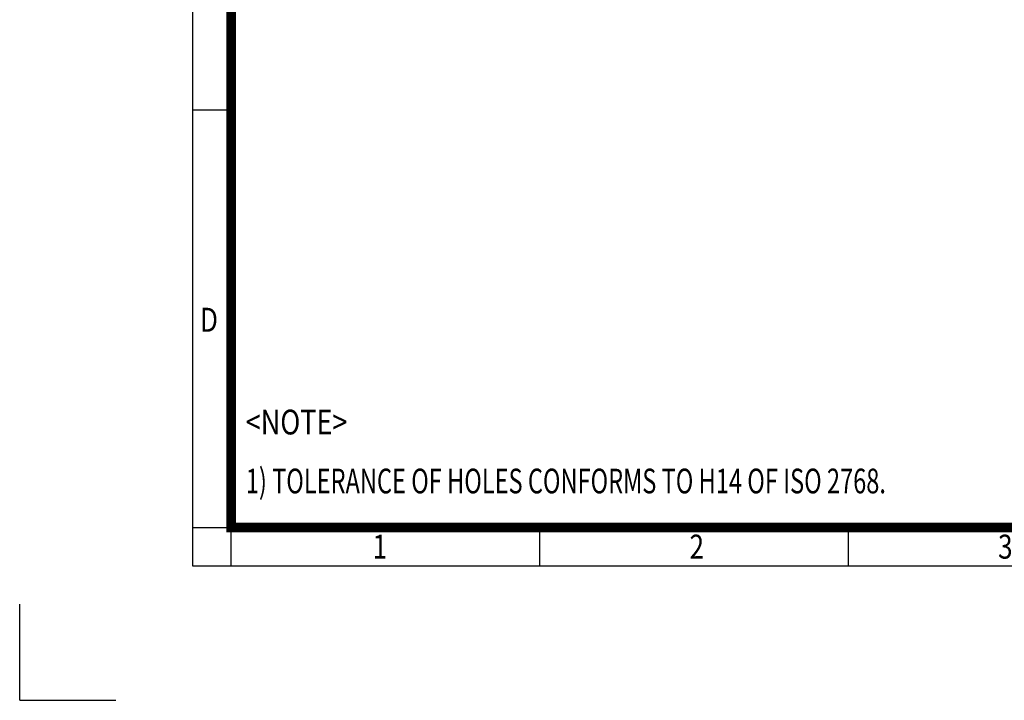
# Model space of a CAD drawing. Units: millimetres. Extents: x 0 to 2079, y 0 to 1470.
# Drawn here: x 0 to 717, y 0 to 496 of the extents above; entities that cross this region are included whole.
import ezdxf
from ezdxf.enums import TextEntityAlignment as Align

# ---------------------------------------------------------------- set-up
doc = ezdxf.new("R2010")
doc.units = ezdxf.units.MM
doc.header["$LTSCALE"] = 10
doc.layers.get('0').update_dxf_attribs({"linetype": 'CONTINUOUS', "lineweight": 30})
doc.layers.add('TEXT', color=7, linetype='CONTINUOUS', lineweight=20)
doc.styles.add('ROMANS', font='romans.shx', dxfattribs={"width": 0.7, "height": 3.5, "bigfont": 'whgtxt.shx'})
doc.styles.get("Standard").update_dxf_attribs({"font": 'romans.shx', "width": 0.8, "bigfont": 'whgtxt.shx'})

# ---------------------------------------------------------------- blocks, each defined once
blk = doc.blocks.new('HS_A4양식_S_L(210X297MM)')
at = {"color": 0}
for p, q in [((18, 190), (18, 14)), ((18, 61.5), (22, 61.5)), ((18, 14), (283, 14)), ((18, 14), (283, 14))]:
    blk.add_line(p, q, dxfattribs=at)
for p, q in [((22, 14), (22, 190)), ((18, 18), (283, 18)), ((54.12, 18), (54.12, 14)), ((86.25, 18), (86.25, 14))]:
    blk.add_line(p, q)
at = {"color": 3, "const_width": 1}
blk.add_lwpolyline([(22, 18), (279, 18), (279, 186), (22, 186), (22, 17.5)], dxfattribs=at)
at = {"style": 'ROMANS', "width": 0.8}
for s, p in [('D', (19.7, 39.31)), ('1', (37.49, 15.68)), ('2', (70.48, 15.68)), ('3', (102.6, 15.68))]:
    blk.add_text(s, height=2.5, dxfattribs=at).set_placement(p, align=Align.MIDDLE)

msp = doc.modelspace()

# ---------------------------------------------------------------- linework, layer by layer
for q in [(0, 70), (70, 0)]:
    msp.add_line((0, 0), q)

# ---------------------------------------------------------------- block references
at = {"lineweight": 0, "xscale": 7, "yscale": 7, "zscale": 7}
msp.add_blockref('HS_A4양식_S_L(210X297MM)', (0, 0), dxfattribs=at)

# ---------------------------------------------------------------- texts
at = {"layer": 'TEXT', "color": 7}
for s, width, p in [('<NOTE>', 0.8, (164.746, 193.844)), ('1) TOLERANCE OF HOLES CONFORMS TO H14 OF ISO 2768.', 0.7, (164.746, 150.878))]:
    msp.add_text(s, height=18.018, dxfattribs=dict(at, width=width)).set_placement(p)

doc.saveas('drawing.dxf')
